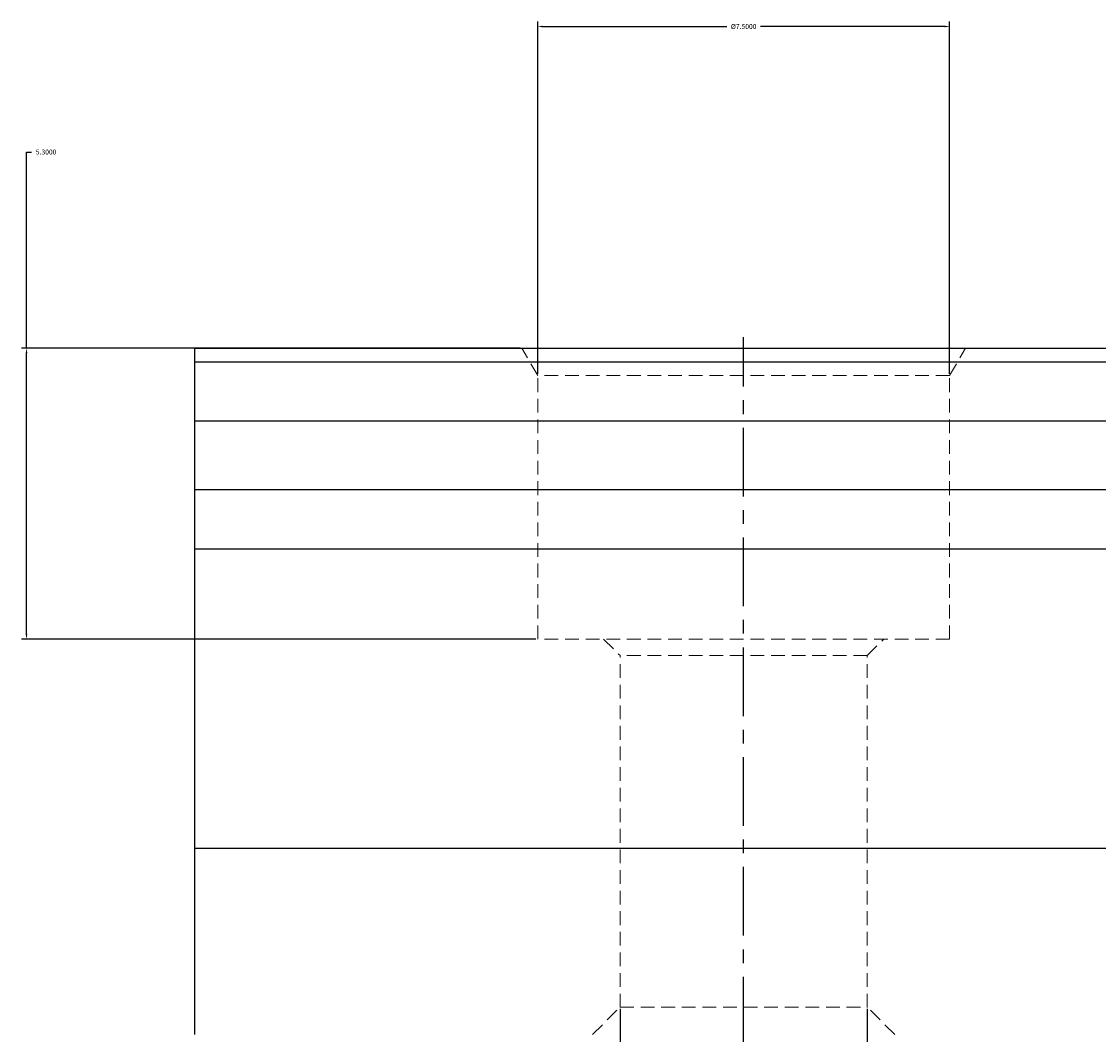
# Model space of a CAD drawing. Units: millimetres. Extents: x 1679 to 3841, y 957 to 1110.
# Drawn here: x 1838 to 1857, y 974 to 993 of the extents above; entities that cross this region are included whole.
import ezdxf

# ---------------------------------------------------------------- set-up
doc = ezdxf.new("R2010")
doc.units = ezdxf.units.MM
doc.linetypes.add('CENTER', pattern=[2, 1.25, -0.25, 0.25, -0.25])
doc.linetypes.add('HIDDEN', pattern=[0.375, 0.25, -0.125])
doc.layers.add('CENTER', color=1, linetype='CENTER')
doc.layers.add('MSA15S [1]', color=89, linetype='Continuous', lineweight=0)
doc.styles.add('CIWHS', font='CIES', dxfattribs={"bigfont": 'CIWHS'})
doc.styles.get("Standard").update_dxf_attribs({"font": 'arial.ttf'})
doc.dimstyles.get("Standard").update_dxf_attribs({"dimtxt": 0.18, "dimasz": 0.18, "dimexe": 0.18, "dimexo": 0.0625, "dimgap": 0.09, "dimtad": 0, "dimtih": 1, "dimtoh": 1, "dimdec": 4, "dimzin": 0, "dimdsep": 46, "dimtxsty": 'Standard', "dimcen": 0.09, "dimadec": 0, "dimazin": 0, "dimtfac": 1, "dimtdec": 4, "dimtofl": 0, "dimtmove": 0, "dimatfit": 3, "dimfxl": 1, "dimtolj": 1, "dimtzin": 0, "dimarcsym": 0})

# ---------------------------------------------------------------- blocks, each defined once
blk = doc.blocks.new('*D124')
at = {"color": 0, "lineweight": -2, "transparency": 16777216}
for p, q in [((1848.706, 974.858), (1848.706, 968.98)), ((1853.206, 974.858), (1853.206, 968.98)), ((1848.706, 969.07), (1844.764, 969.07)), ((1853.116, 969.07), (1848.796, 969.07))]:
    blk.add_line(p, q, dxfattribs=at)
at = {"color": 0, "transparency": 16777216}
for points in [[(1848.796, 969.085), (1848.796, 969.055), (1848.706, 969.07)], [(1853.116, 969.085), (1853.116, 969.055), (1853.206, 969.07)]]:
    blk.add_solid(points, dxfattribs=at)
at = {"layer": 'Defpoints', "color": 0, "transparency": 16777216}
for p in [(1848.706, 974.889), (1853.206, 974.889), (1853.206, 969.07)]:
    blk.add_point(p, dxfattribs=at)
at = {"color": 0, "transparency": 16777216, "insert": (1844.456, 969.07), "char_height": 0.09, "attachment_point": 5, "style": 'CIWHS'}
blk.add_mtext('\\A1;{\\Fcies,ciwhs|c129;%%C4.5000}', dxfattribs=at)
blk = doc.blocks.new('*D125')
at = {"color": 0, "lineweight": -2, "transparency": 16777216}
for p, q in [((1847.206, 986.42), (1847.206, 992.837)), ((1847.296, 992.747), (1850.647, 992.747)), ((1854.616, 992.747), (1851.264, 992.747)), ((1854.706, 986.42), (1854.706, 992.837))]:
    blk.add_line(p, q, dxfattribs=at)
at = {"color": 0, "transparency": 16777216}
for points in [[(1847.296, 992.762), (1847.296, 992.732), (1847.206, 992.747)], [(1854.616, 992.762), (1854.616, 992.732), (1854.706, 992.747)]]:
    blk.add_solid(points, dxfattribs=at)
at = {"layer": 'Defpoints', "color": 0, "transparency": 16777216}
for p in [(1854.706, 992.747), (1847.206, 986.389), (1854.706, 986.389)]:
    blk.add_point(p, dxfattribs=at)
at = {"color": 0, "transparency": 16777216, "insert": (1850.956, 992.747), "char_height": 0.09, "attachment_point": 5, "style": 'CIWHS'}
blk.add_mtext('\\A1;{\\Fcies,ciwhs|c129;%%C7.5000}', dxfattribs=at)
blk = doc.blocks.new('*D126')
at = {"color": 0, "lineweight": -2, "transparency": 16777216}
for p, q in [((1837.896, 986.889), (1837.896, 990.461)), ((1837.896, 990.461), (1837.986, 990.461)), ((1846.886, 986.889), (1837.806, 986.889)), ((1837.896, 981.679), (1837.896, 986.799)), ((1847.174, 981.589), (1837.806, 981.589))]:
    blk.add_line(p, q, dxfattribs=at)
at = {"color": 0, "transparency": 16777216}
for points in [[(1837.881, 986.799), (1837.911, 986.799), (1837.896, 986.889)], [(1837.881, 981.679), (1837.911, 981.679), (1837.896, 981.589)]]:
    blk.add_solid(points, dxfattribs=at)
at = {"layer": 'Defpoints', "color": 0, "transparency": 16777216}
for p in [(1837.896, 986.889), (1846.917, 986.889), (1847.206, 981.589)]:
    blk.add_point(p, dxfattribs=at)
at = {"color": 0, "transparency": 16777216, "insert": (1838.253, 990.461), "char_height": 0.09, "attachment_point": 5, "style": 'CIWHS'}
blk.add_mtext('\\A1;5.3000', dxfattribs=at)

msp = doc.modelspace()

# ---------------------------------------------------------------- linework, layer by layer
for p, q in [((1840.95571, 986.88925), (2102.95571, 986.88925)), ((1840.95571, 986.88925), (1840.95571, 974.38925)), ((1840.95571, 986.64153), (2102.95571, 986.64153)), ((1840.95571, 985.56266), (2102.95571, 985.56266)), ((1840.95571, 984.31409), (2102.95571, 984.31409)), ((1840.95571, 983.23622), (2102.95571, 983.23622)), ((1840.95571, 977.77953), (3840.95571, 977.77953))]:
    msp.add_line(p, q)
at = {"layer": 'CENTER'}
msp.add_line((1850.95571, 974.18925), (1850.95571, 987.08925), dxfattribs=at)
at = {"layer": 'MSA15S [1]', "color": 252, "linetype": 'HIDDEN', "lineweight": 0}
for p, q in [((1847.20571, 986.38925), (1846.91703, 986.88925)), ((1854.70571, 986.38925), (1854.99438, 986.88925)), ((1847.20571, 981.58925), (1847.20571, 986.38925)), ((1854.70571, 986.38925), (1847.20571, 986.38925)), ((1854.70571, 981.58925), (1854.70571, 986.38925)), ((1854.70571, 981.58925), (1847.20571, 981.58925)), ((1848.40571, 981.58925), (1848.70571, 981.28925)), ((1853.20571, 981.28925), (1853.50571, 981.58925)), ((1848.70571, 974.88225), (1848.70571, 981.28925)), ((1853.20571, 981.28925), (1848.70571, 981.28925)), ((1853.20571, 974.88225), (1853.20571, 981.28925)), ((1848.20571, 974.38925), (1848.70571, 974.88925)), ((1848.70571, 974.88925), (1853.20571, 974.88925)), ((1853.70571, 974.38925), (1853.20571, 974.88925))]:
    msp.add_line(p, q, dxfattribs=at)

# ---------------------------------------------------------------- dimensions: what is measured, and where the dimension line sits
dim = msp.add_linear_dim(base=(1854.70571, 992.74749), p1=(1847.20571, 986.38925), p2=(1854.70571, 986.38925), text='{\\Fcies,ciwhs|c129;%%C<>}', dimstyle='Standard', override={"dimscale": 0.5, "dimtxsty": 'CIWHS'})
dim.commit()
dim.dimension.update_dxf_attribs({"geometry": '*D125', "text_midpoint": (1850.95571, 992.74749)})
dim = msp.add_linear_dim(base=(1837.89554, 986.88925), p1=(1847.20571, 981.58925), p2=(1846.91703, 986.88925), angle=90, dimstyle='Standard', override={"dimscale": 0.5, "dimtxsty": 'CIWHS'})
dim.commit()
dim.dimension.update_dxf_attribs({"geometry": '*D126', "text_midpoint": (1838.2534, 990.46068), "dimtype": 160})
dim = msp.add_linear_dim(base=(1853.20571, 969.0699), p1=(1848.70571, 974.88925), p2=(1853.20571, 974.88925), text='{\\Fcies,ciwhs|c129;%%C<>}', dimstyle='Standard', override={"dimscale": 0.5, "dimtxsty": 'CIWHS'})
dim.commit()
dim.dimension.update_dxf_attribs({"geometry": '*D124', "text_midpoint": (1844.45571, 969.0699), "dimtype": 160})

doc.saveas('drawing.dxf')
